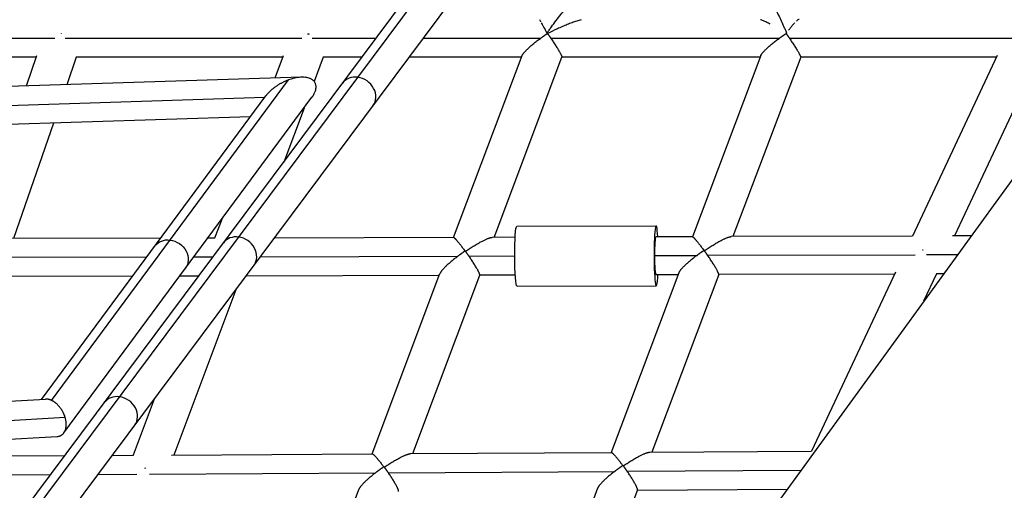
# Model space of a CAD drawing. Units: millimetres. Extents: x -6314 to 6534, y -5570 to 6285.
# Drawn here: x 1468 to 1961, y 2668 to 2904 of the extents above; entities that cross this region are included whole.
import ezdxf

# ---------------------------------------------------------------- set-up
doc = ezdxf.new("R2010")
doc.units = ezdxf.units.MM
doc.header["$LTSCALE"] = 20
doc.layers.add('2d', color=230, linetype='Continuous')

msp = doc.modelspace()

# ---------------------------------------------------------------- linework, layer by layer
at = {"layer": '2d'}
for p, q in [((2171.22, 3107.26), (1782.39, 2572.08)), ((1371.48, 2518.57), (1734.2, 3004.73)), ((1366.67, 2519.39), (1726.59, 3001.79)), ((1390.09, 2519.01), (1741.82, 2990.43)), ((1485.31, 2894.21), (1366.7, 2894.21)), ((1609.13, 2894.21), (1490.53, 2894.21)), ((1646.32, 2894.21), (1614.3, 2894.21)), ((1728.73, 2894.21), (1670.03, 2894.21)), ((1848.35, 2894.21), (1733.95, 2894.21)), ((1967.69, 2894.21), (1853.51, 2894.21)), ((1475.99, 2884.71), (1372.32, 2884.71)), ((1476.26, 2885.5), (1471.02, 2870.33)), ((1496.11, 2884.77), (1491.35, 2870.97)), ((1599.51, 2884.71), (1496.09, 2884.71)), ((1599.82, 2885.51), (1595.6, 2874.29)), ((1619.83, 2884.76), (1615.29, 2872.67)), ((1639.23, 2884.71), (1619.81, 2884.71)), ((1719.18, 2884.71), (1662.94, 2884.71)), ((1685.16, 2794.46), (1719.49, 2885.55)), ((1705.49, 2794.52), (1739.5, 2884.76)), ((1838.8, 2884.71), (1739.48, 2884.71)), ((1839.12, 2885.55), (1804.85, 2794.83)), ((1859.12, 2884.75), (1825.19, 2794.89)), ((1957.16, 2884.71), (1859.11, 2884.71)), ((1957.58, 2885.59), (1915.09, 2795.17)), ((1977.3, 2882.87), (1936.12, 2795.23)), ((1608.99, 2874.72), (1254.75, 2863.43)), ((1483.74, 2712.84), (1602.49, 2873.37)), ((1590.54, 2864.58), (1255.66, 2853.91)), ((1478.68, 2713.35), (1591.12, 2865.35)), ((1489.88, 2696.55), (1614.25, 2864.68)), ((1610.26, 2859.28), (1600.11, 2832.27)), ((1583.38, 2854.9), (1253.9, 2844.4)), ((1484.7, 2851.75), (1464.71, 2793.88)), ((1569.03, 2803.54), (1565.48, 2794.09)), ((1716.88, 2800.06), (1786.7, 2800.27)), ((1538.36, 2794.04), (1463.88, 2793.88)), ((1565.54, 2794.09), (1562.03, 2794.09)), ((1685.22, 2794.46), (1595.4, 2794.18)), ((1716.06, 2794.55), (1704.59, 2794.52)), ((1804.91, 2794.83), (1786.71, 2794.77)), ((1915.13, 2795.17), (1824.31, 2794.89)), ((1944.53, 2795.26), (1935.2, 2795.23)), ((1531.33, 2784.52), (1452.85, 2784.36)), ((1564.54, 2784.59), (1555, 2784.57)), ((1687.24, 2784.97), (1588.3, 2784.66)), ((1715.84, 2785.05), (1693, 2784.98)), ((1807.01, 2785.34), (1786.05, 2785.27)), ((1916.48, 2785.67), (1812.62, 2785.35)), ((1937.62, 2785.74), (1922.14, 2785.69)), ((1524.29, 2775.01), (1458.14, 2774.87)), ((1557.44, 2775.08), (1547.96, 2775.06)), ((1678, 2775.43), (1581.19, 2775.14)), ((1644.39, 2686.07), (1678.38, 2776.42)), ((1664.73, 2686.2), (1698.36, 2775.57)), ((1716.11, 2775.55), (1698.33, 2775.5)), ((1798.03, 2776.75), (1764.14, 2686.8)), ((1818.03, 2775.93), (1784.49, 2686.92)), ((1797.68, 2775.8), (1786.77, 2775.77)), ((1906.15, 2776.14), (1818.01, 2775.87)), ((1906.62, 2777.12), (1864.47, 2687.4)), ((1927.2, 2776.25), (1920.75, 2762.52)), ((1930.7, 2776.21), (1927.18, 2776.2)), ((1576.08, 2768.29), (1544.98, 2685.47)), ((1716.98, 2770.06), (1786.79, 2770.27)), ((1141.97, 2694.5), (1480.76, 2713.47)), ((1535.21, 2713.51), (1524.64, 2685.36)), ((1142.75, 2684.91), (1490.55, 2704.38)), ((1140.95, 2675.41), (1486.56, 2694.76)), ((1426.04, 2684.98), (1490.41, 2685.23)), ((1514.18, 2685.32), (1524.74, 2685.36)), ((1543.92, 2685.47), (1644.47, 2686.07)), ((1663.72, 2686.19), (1764.22, 2686.8)), ((1783.52, 2686.91), (1864.52, 2687.4)), ((1415.43, 2675.45), (1483.3, 2675.71)), ((1507.07, 2675.8), (1526.44, 2675.87)), ((1532.82, 2675.9), (1646.15, 2676.59)), ((1652.52, 2676.63), (1765.98, 2677.31)), ((1772.21, 2677.35), (1859.25, 2677.87)), ((1603.98, 2578.68), (1637.65, 2668.17)), ((1757.38, 2668.85), (1723.79, 2579.73)), ((1777.35, 2667.98), (1744.17, 2579.91)), ((1777.31, 2667.88), (1852.31, 2668.33))]:
    msp.add_line(p, q, dxfattribs=at)
for centre, major_axis, ratio, start_param, end_param in [((1637.19, 2866.08), (-7.61, 5.68), 0.865606, -0.997359, 0), ((1637.19, 2866.08), (-7.61, 5.68), 0.865606, 3.141593, 5.285826), ((1786.74, 2785.27), (-0.05, 15), 0.072729, -0.884943, 4.026536), ((1577.49, 2786.07), (-7.61, 5.68), 0.865606, -0.997359, 0), ((1577.49, 2786.07), (-7.61, 5.68), 0.865606, 3.141593, 5.285826), ((1517.8, 2706.06), (-7.61, 5.68), 0.865606, -0.997359, 0), ((1517.8, 2706.06), (-7.61, 5.68), 0.865606, 3.141593, 5.285826)]:
    msp.add_ellipse(centre, major_axis=major_axis, ratio=ratio, start_param=start_param, end_param=end_param, dxfattribs=at)
at = {"layer": '2d', "extrusion": (0, 0, -1)}
for centre, major_axis, ratio, start_param, end_param in [((1716.93, 2785.06), (-0.05, 15), 0.072729, 3.141593, 6.283185), ((1543.17, 2784.56), (-7.64, 5.65), 0.866429, 0, 1.00083), ((1543.17, 2784.56), (-7.64, 5.65), 0.866429, 1.00083, 3.141593), ((1786.74, 2785.27), (-0.03, 9.5), 0.072729, -1.570572, 0), ((1786.74, 2785.27), (-0.03, 9.5), 0.072729, 3.141593, 4.712613)]:
    msp.add_ellipse(centre, major_axis=major_axis, ratio=ratio, start_param=start_param, end_param=end_param, dxfattribs=at)
at = {"layer": '2d'}
for points, knots in [([(1732.03, 2896.91), (1732.38, 2897.39), (1732.73, 2897.88), (1733.47, 2898.89), (1733.86, 2899.43), (1735.03, 2901.01), (1735.81, 2902.05), (1738.14, 2905.12), (1739.68, 2907.1), (1744.28, 2912.83), (1747.3, 2916.38), (1756.25, 2926.2), (1762.06, 2931.67), (1773.37, 2940.42), (1778.87, 2943.7), (1786.89, 2947), (1789.52, 2947.82), (1794.72, 2948.92), (1797.28, 2949.2), (1802.31, 2949.2), (1804.79, 2948.92), (1809.67, 2947.82), (1812.06, 2946.99), (1816.77, 2944.79), (1819.07, 2943.42), (1823.6, 2940.13), (1825.83, 2938.21), (1832.37, 2931.63), (1836.55, 2926.16), (1842.59, 2916.33), (1844.56, 2912.78), (1847.45, 2907.05), (1848.4, 2905.07), (1849.82, 2902), (1850.29, 2900.96), (1850.99, 2899.37), (1851.22, 2898.84), (1851.57, 2898.03), (1851.69, 2897.76), (1851.88, 2897.3), (1851.97, 2897.11), (1852.05, 2896.91)], [0.0008323, 0.0008323, 0.0008323, 0.0008323, 0.0078125, 0.0078125, 0.015625, 0.015625, 0.03125, 0.03125, 0.0625, 0.0625, 0.125, 0.125, 0.25, 0.25, 0.375, 0.375, 0.4375, 0.4375, 0.5, 0.5, 0.5625, 0.5625, 0.625, 0.625, 0.6875, 0.6875, 0.75, 0.75, 0.875, 0.875, 0.9375, 0.9375, 0.96875, 0.96875, 0.984375, 0.984375, 0.9921875, 0.9921875, 0.9960938, 0.9960938, 0.9988649, 0.9988649, 0.9988649, 0.9988649]), ([(1728.96, 2902.48), (1728.96, 2902.48), (1728.96, 2902.48), (1728.88, 2902.62), (1728.8, 2902.74), (1728.58, 2903.09), (1728.46, 2903.28), (1728.36, 2903.42), (1728.36, 2903.42), (1728.36, 2903.42)], [0.008462442, 0.008462442, 0.008462442, 0.008462442, 0.008462524, 0.008462524, 0.009353989, 0.009353989, 0.011136918, 0.011136918, 0.01113701, 0.01113701, 0.01113701, 0.01113701]), ([(1732.03, 2896.91), (1731.49, 2897.92), (1730.98, 2898.88), (1730.26, 2900.19), (1730.03, 2900.6), (1729.61, 2901.36), (1729.41, 2901.71), (1729.23, 2902.03)], [0.00043934, 0.00043934, 0.00043934, 0.00043934, 0.004005199, 0.004005199, 0.005788129, 0.005788129, 0.007571003, 0.007571003, 0.007571003, 0.007571003]), ([(1749.07, 2903.43), (1749.07, 2903.43), (1749.07, 2903.43), (1748.39, 2903.28), (1747.65, 2903.07), (1746.51, 2902.71), (1746.12, 2902.58), (1745.34, 2902.31), (1744.94, 2902.17), (1743.75, 2901.73), (1742.95, 2901.42), (1741.33, 2900.77), (1740.52, 2900.43), (1738.87, 2899.72), (1738.05, 2899.36), (1735.57, 2898.22), (1733.92, 2897.42), (1732.28, 2896.59)], [0.02983344, 0.02983344, 0.02983344, 0.02983344, 0.02983355, 0.02983355, 0.03259136, 0.03259136, 0.03397027, 0.03397027, 0.03534917, 0.03534917, 0.03810698, 0.03810698, 0.0408648, 0.0408648, 0.04362261, 0.04362261, 0.04913823, 0.04913823, 0.04913823, 0.04913823]), ([(1843.9, 2901.26), (1843.28, 2901.6), (1842.67, 2901.91), (1841.8, 2902.34), (1841.51, 2902.47), (1840.95, 2902.73), (1840.68, 2902.86), (1839.89, 2903.2), (1839.4, 2903.39), (1838.98, 2903.52), (1838.98, 2903.52), (1838.98, 2903.52)], [0.009845488, 0.009845488, 0.009845488, 0.009845488, 0.012283754, 0.012283754, 0.013502925, 0.013502925, 0.014722095, 0.014722095, 0.017160436, 0.017160436, 0.017160516, 0.017160516, 0.017160516, 0.017160516]), ([(1856.11, 2901.97), (1856.11, 2901.97), (1856.11, 2901.97), (1855.8, 2901.65), (1855.48, 2901.3), (1854.99, 2900.73), (1854.82, 2900.53), (1854.48, 2900.13), (1854.31, 2899.92), (1853.8, 2899.28), (1853.45, 2898.83), (1853.1, 2898.36), (1853.1, 2898.36), (1853.1, 2898.36)], [0.024638322, 0.024638322, 0.024638322, 0.024638322, 0.024638398, 0.024638398, 0.026461981, 0.026461981, 0.027373772, 0.027373772, 0.028285564, 0.028285564, 0.030109146, 0.030109146, 0.030109238, 0.030109238, 0.030109238, 0.030109238]), ([(1858.34, 2903.69), (1858.34, 2903.69), (1858.34, 2903.69), (1858.17, 2903.65), (1857.97, 2903.55), (1857.51, 2903.26), (1857.26, 2903.06), (1856.99, 2902.82), (1856.99, 2902.82), (1856.99, 2902.82)], [0.019167555, 0.019167555, 0.019167555, 0.019167555, 0.019167651, 0.019167651, 0.020991233, 0.020991233, 0.022814816, 0.022814816, 0.022814866, 0.022814866, 0.022814866, 0.022814866])]:
    msp.add_open_spline(points, degree=3, knots=knots, dxfattribs=at)
for points, weights in [([(1488.73, 2896.7), (1488.73, 2896.74), (1488.73, 2896.77), (1488.73, 2896.81)], [0.792153702043, 0.789663758189, 0.787189730154, 0.784731617938]), ([(1488.73, 2896.7), (1488.73, 2896.74), (1488.73, 2896.77), (1488.73, 2896.81)], [0.792153701761, 0.789663757908, 0.787189729872, 0.784731617655]), ([(1612.91, 2896.2), (1612.67, 2896.26), (1612.43, 2896.33), (1612.19, 2896.39)], [0.508556155438, 0.509159207946, 0.510024555413, 0.511152197839]), ([(1728.73, 2894.21), (1729.84, 2895.03), (1731, 2895.85), (1732.17, 2896.64)], [1, 0.994388860124, 0.994388860124, 1]), ([(1732.28, 2896.59), (1732.84, 2895.81), (1733.4, 2895.01), (1733.95, 2894.21)], [1, 0.994649548747, 0.994649548747, 1]), ([(1848.35, 2894.21), (1849.45, 2895.02), (1850.58, 2895.82), (1851.73, 2896.6)], [1, 0.994585082399, 0.994585082399, 1]), ([(1851.83, 2896.61), (1852.39, 2895.82), (1852.95, 2895.02), (1853.51, 2894.21)], [1, 0.994567739543, 0.994567739543, 1]), ([(1719.49, 2885.55), (1720.09, 2887.13), (1723.54, 2890.36), (1728.73, 2894.21)], [1, 0.893395637576, 0.893395637576, 1]), ([(1733.95, 2894.21), (1737.46, 2889.08), (1739.7, 2885.28), (1739.5, 2884.76)], [1, 0.828293258701, 0.828293258701, 1]), ([(1839.12, 2885.55), (1839.72, 2887.14), (1843.16, 2890.36), (1848.35, 2894.21)], [1, 0.893571239424, 0.893571239424, 1]), ([(1853.51, 2894.21), (1857.05, 2889.05), (1859.31, 2885.24), (1859.12, 2884.75)], [1, 0.826742304634, 0.826742304634, 1]), ([(1602.49, 2873.37), (1597.76, 2871.65), (1593.63, 2868.75), (1591.12, 2865.35)], [1, 0.912346602404, 0.905645769763, 0.979897502077]), ([(1614.78, 2865.45), (1620.06, 2873.65), (1614, 2877.56), (1602.49, 2873.37)], [1, 0.676170743275, 0.676170743275, 1]), ([(1614.25, 2864.68), (1614.44, 2864.94), (1614.62, 2865.19), (1614.78, 2865.45)], [0.979897502077, 0.986043674614, 0.992744507255, 1]), ([(1685.22, 2794.46), (1685.72, 2794.46), (1687.95, 2791.8), (1690.96, 2787.63)], [0.96524491847, 0.84552962158, 0.857114648757, 1]), ([(1691.19, 2787.55), (1697.3, 2791.71), (1702.58, 2794.51), (1704.59, 2794.52)], [1, 0.827978935365, 0.783432924113, 0.866361966245]), ([(1804.91, 2794.83), (1805.39, 2794.83), (1807.62, 2792.14), (1810.65, 2787.93)], [0.966134050003, 0.844749509807, 0.856038159806, 1]), ([(1810.85, 2787.87), (1817, 2792.05), (1822.32, 2794.88), (1824.31, 2794.89)], [1, 0.82724900817, 0.783110923501, 0.867585745994]), ([(1690.96, 2787.63), (1689.69, 2786.76), (1688.44, 2785.87), (1687.24, 2784.97)], [1, 0.993358569716, 0.993358569716, 1]), ([(1690.96, 2787.63), (1691.03, 2787.6), (1691.11, 2787.57), (1691.19, 2787.55)], [1, 0.999944195398, 0.999944195398, 1]), ([(1810.65, 2787.93), (1809.41, 2787.09), (1808.19, 2786.22), (1807.01, 2785.34)], [1, 0.993668560966, 0.993668560966, 1]), ([(1810.85, 2787.87), (1810.79, 2787.89), (1810.72, 2787.91), (1810.65, 2787.93)], [1, 0.999956271231, 0.999956271231, 1]), ([(1812.62, 2785.35), (1812.04, 2786.2), (1811.45, 2787.05), (1810.85, 2787.87)], [1, 0.994009024849, 0.994009024849, 1]), ([(1920.57, 2788.11), (1920.5, 2788.15), (1920.42, 2788.18), (1920.35, 2788.21)], [0.5033279074, 0.503692442186, 0.504086956242, 0.504511449568]), ([(1687.24, 2784.97), (1682.28, 2781.24), (1679, 2778.07), (1678.38, 2776.42)], [1, 0.899648017247, 0.899648017247, 1]), ([(1693, 2784.98), (1692.4, 2785.85), (1691.79, 2786.71), (1691.19, 2787.55)], [1, 0.99375011509, 0.99375011509, 1]), ([(1698.36, 2775.57), (1698.59, 2776.19), (1696.44, 2779.96), (1693, 2784.98)], [1, 0.832890712592, 0.832890712592, 1]), ([(1807.01, 2785.34), (1801.98, 2781.57), (1798.65, 2778.38), (1798.03, 2776.75)], [1, 0.897868135128, 0.897868135128, 1]), ([(1818.03, 2775.93), (1818.26, 2776.53), (1816.09, 2780.31), (1812.62, 2785.35)], [1, 0.831714582853, 0.831714582853, 1]), ([(1483.74, 2712.84), (1482.74, 2713.29), (1481.73, 2713.52), (1480.76, 2713.47)], [1, 0.932902147029, 0.880909126769, 0.844020939218]), ([(1490.55, 2704.38), (1489.38, 2708.26), (1486.83, 2711.44), (1483.74, 2712.84)], [1, 0.888826241333, 0.888826241333, 1]), ([(1486.56, 2694.76), (1490.68, 2694.99), (1492.13, 2699.15), (1490.55, 2704.38)], [0.844020939218, 0.717046458959, 0.76903947922, 1]), ([(1644.47, 2686.07), (1645.06, 2686.08), (1647.28, 2683.54), (1650.22, 2679.53)], [0.958904199805, 0.8473999288, 0.861098528865, 1]), ([(1650.53, 2679.42), (1656.48, 2683.47), (1661.66, 2686.18), (1663.72, 2686.19)], [1, 0.831673596813, 0.785705622162, 0.862096076047]), ([(1764.22, 2686.8), (1764.79, 2686.8), (1767.01, 2684.24), (1769.97, 2680.18)], [0.96031107518, 0.846784014443, 0.860013656049, 1]), ([(1770.28, 2680.08), (1776.29, 2684.16), (1781.49, 2686.9), (1783.52, 2686.91)], [1, 0.830857837018, 0.785591107843, 0.864199812476]), ([(1650.22, 2679.53), (1648.82, 2678.57), (1647.45, 2677.59), (1646.15, 2676.59)], [1, 0.991915464279, 0.991915464279, 1]), ([(1650.22, 2679.53), (1650.33, 2679.49), (1650.43, 2679.46), (1650.53, 2679.42)], [1, 0.999899896984, 0.999899896984, 1]), ([(1652.52, 2676.63), (1651.87, 2677.58), (1651.2, 2678.52), (1650.53, 2679.42)], [1, 0.992492227766, 0.992492227766, 1]), ([(1769.97, 2680.18), (1768.6, 2679.25), (1767.26, 2678.29), (1765.98, 2677.31)], [1, 0.99230583948, 0.99230583948, 1]), ([(1770.28, 2680.08), (1770.18, 2680.11), (1770.07, 2680.15), (1769.97, 2680.18)], [1, 0.999899342831, 0.999899342831, 1]), ([(1772.21, 2677.35), (1771.58, 2678.27), (1770.93, 2679.19), (1770.28, 2680.08)], [1, 0.992872618465, 0.992872618465, 1]), ([(1530.78, 2678.77), (1530.71, 2678.79), (1530.64, 2678.82), (1530.57, 2678.84)], [0.502861684152, 0.503161123847, 0.503484063025, 0.503830501685]), ([(1646.15, 2676.59), (1641.42, 2672.98), (1638.29, 2669.88), (1637.65, 2668.17)], [1, 0.905872154138, 0.905872154138, 1]), ([(1657.61, 2667.26), (1657.89, 2668.01), (1655.87, 2671.73), (1652.52, 2676.63)], [1, 0.839126549374, 0.839126549374, 1]), ([(1765.98, 2677.31), (1761.19, 2673.66), (1758.02, 2670.55), (1757.38, 2668.85)], [1, 0.904163108293, 0.904163108293, 1]), ([(1777.35, 2667.98), (1777.63, 2668.7), (1775.58, 2672.43), (1772.21, 2677.35)], [1, 0.837974485754, 0.837974485754, 1])]:
    msp.add_rational_spline(points, weights, degree=3, dxfattribs=at)
for points in [[(1732.17, 2896.64), (1732.12, 2896.73), (1732.07, 2896.82), (1732.03, 2896.91)], [(1732.17, 2896.64), (1732.2, 2896.63), (1732.24, 2896.61), (1732.28, 2896.59)], [(1851.83, 2896.61), (1851.8, 2896.61), (1851.76, 2896.6), (1851.73, 2896.6)], [(1852.05, 2896.91), (1851.98, 2896.81), (1851.9, 2896.71), (1851.83, 2896.61)]]:
    msp.add_open_spline(points, degree=3, dxfattribs=at)

doc.saveas('drawing.dxf')
